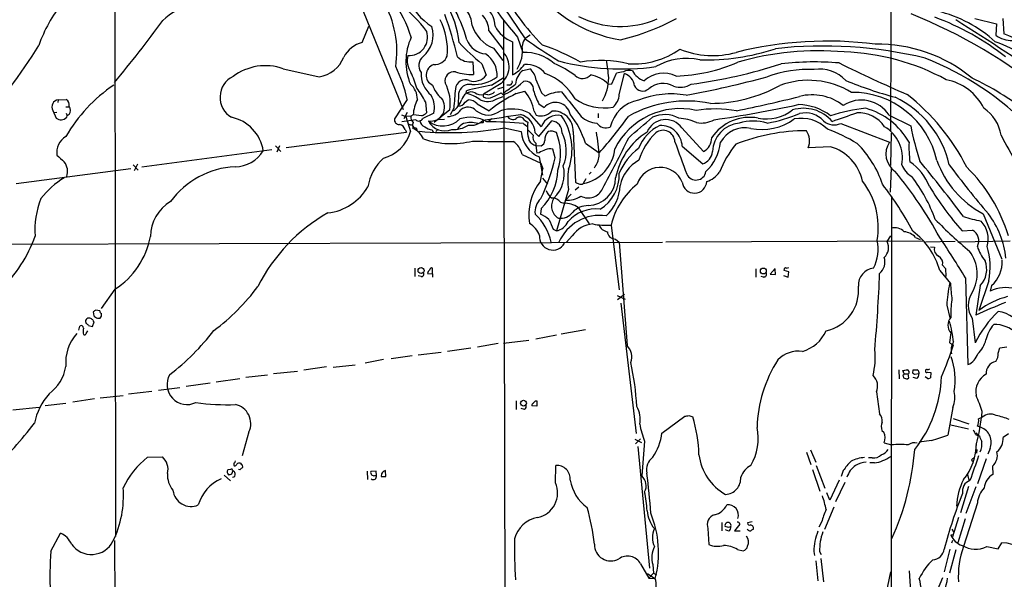
# Model space of a CAD drawing. Extents: x 4 to 1022, y 12 to 822.
# Drawn here: x 247 to 451, y 505 to 621 of the extents above; entities that cross this region are included whole.
import ezdxf

# ---------------------------------------------------------------- set-up
doc = ezdxf.new("R2010")
doc.units = 0
doc.header["$MEASUREMENT"] = 0
doc.layers.add('MAIN', color=5, linetype='CONTINUOUS')

msp = doc.modelspace()

# ---------------------------------------------------------------- linework, layer by layer
at = {"layer": 'MAIN'}
for p, q in [((266.8693, 679.7039), (267.0387, 513.5033)), ((343.154, 629.6659), (351.9593, 616.6273)), ((317.5, 624.5859), (326.644, 601.9799)), ((347.472, 620.6066), (347.726, 491.4899)), ((445.0927, 620.8606), (449.58, 619.7599)), ((450.85, 620.8606), (451.104, 617.6433)), ((318.1773, 615.8653), (319.532, 619.2519)), ((344.424, 618.3206), (347.3873, 614.4259)), ((449.58, 619.7599), (449.4107, 617.3893)), ((349.3347, 616.0346), (349.3347, 609.1766)), ((350.3507, 616.9659), (351.4513, 613.8333)), ((345.3553, 614.6799), (347.3027, 612.1399)), ((341.122, 611.8859), (341.2067, 609.2613)), ((342.9847, 611.4626), (343.8313, 609.0919)), ((351.4513, 610.1079), (352.8907, 610.4466)), ((344.932, 607.0599), (347.3873, 608.5839)), ((350.9433, 607.2293), (351.6207, 607.8219)), ((369.9087, 607.3139), (370.84, 609.5153)), ((371.4327, 605.1126), (372.5333, 609.4306)), ((339.6827, 605.2819), (339.7673, 605.8746)), ((346.964, 607.3986), (343.3233, 605.1973)), ((346.2867, 606.2979), (347.3873, 606.6366)), ((348.742, 607.0599), (348.1493, 607.0599)), ((350.0967, 605.2819), (351.8747, 605.7899)), ((369.1467, 607.2293), (369.9087, 607.3139)), ((255.1853, 604.0119), (255.1007, 603.4193)), ((255.1853, 604.0119), (256.8787, 604.0966)), ((327.4907, 604.0966), (324.866, 600.0326)), ((338.1587, 605.2819), (338.074, 602.8266)), ((339.5133, 603.5039), (340.106, 604.0119)), ((343.2387, 605.1126), (343.2387, 604.6046)), ((344.17, 605.0279), (343.3233, 605.1973)), ((346.0327, 604.1813), (347.3873, 604.6893)), ((346.964, 605.4513), (347.3873, 605.0279)), ((355.346, 605.4513), (356.108, 604.7739)), ((254.0847, 601.8106), (254.762, 600.2019)), ((256.794, 602.5726), (257.4713, 602.5726)), ((331.3007, 603.5886), (331.47, 601.3026)), ((336.296, 601.8953), (333.0787, 599.2706)), ((337.1427, 602.2339), (336.3807, 600.8793)), ((341.9687, 603.1653), (344.5087, 601.7259)), ((354.7533, 603.1653), (355.854, 602.4033)), ((254.9313, 601.3873), (254.4233, 601.3026)), ((256.8787, 601.2179), (257.048, 600.7099)), ((256.9633, 600.3713), (257.048, 600.7099)), ((257.4713, 600.9639), (257.048, 600.7099)), ((326.3053, 600.8793), (327.2367, 600.5406)), ((329.2687, 599.8633), (326.39, 599.4399)), ((327.4907, 601.3873), (326.8133, 600.0326)), ((328.2527, 600.6253), (327.2367, 600.5406)), ((327.2367, 600.5406), (328.168, 597.4079)), ((328.7607, 600.8793), (328.2527, 600.6253)), ((330.5387, 600.7099), (328.7607, 600.8793)), ((332.994, 601.2179), (330.708, 600.1173)), ((335.1953, 599.9479), (334.01, 599.8633)), ((345.0167, 600.0326), (344.3393, 599.5246)), ((351.79, 599.7786), (352.4673, 599.3553)), ((352.7213, 601.3026), (355.2613, 598.4239)), ((353.822, 601.6413), (354.2453, 600.7946)), ((367.03, 601.1333), (367.03, 600.2866)), ((427.3127, 600.7946), (431.8, 598.5933)), ((327.0673, 597.8313), (327.3213, 597.3233)), ((328.5913, 598.8473), (328.676, 598.0853)), ((329.3533, 598.1699), (329.5227, 597.7466)), ((332.6553, 597.7466), (332.9093, 597.3233)), ((333.8407, 597.8313), (333.4173, 597.4079)), ((347.5567, 598.1699), (351.1127, 597.4079)), ((351.6207, 599.1013), (352.298, 598.5086)), ((354.7533, 596.3919), (357.4627, 599.6093)), ((384.3867, 598.1699), (388.874, 593.2593)), ((417.322, 599.1013), (427.3973, 595.2066)), ((302.4293, 594.1059), (327.3213, 597.3233)), ((353.9913, 597.1539), (354.7533, 596.3919)), ((361.8653, 597.4079), (362.3733, 586.9093)), ((427.6513, 590.3806), (427.8207, 597.0693)), ((272.542, 590.1266), (299.466, 593.6826)), ((300.228, 594.4446), (301.3287, 593.2593)), ((301.0747, 594.4446), (300.482, 593.1746)), ((354.1607, 595.0373), (354.1607, 594.5293)), ((354.1607, 594.5293), (354.33, 592.9206)), ((354.1607, 594.5293), (355.2613, 594.4446)), ((358.14, 591.9893), (357.632, 593.7673)), ((364.4053, 595.0373), (367.284, 593.0053)), ((384.4713, 594.3599), (388.7047, 590.7193)), ((415.2053, 594.2753), (410.5487, 594.0213)), ((351.282, 592.6666), (355.1767, 590.8886)), ((354.838, 593.0053), (354.33, 592.9206)), ((354.838, 592.1586), (355.5153, 588.3486)), ((246.4647, 586.6553), (270.256, 589.7879)), ((270.764, 590.5499), (271.78, 589.4493)), ((271.6107, 590.6346), (270.9333, 589.2799)), ((355.092, 587.1633), (355.6, 589.7033)), ((355.1767, 590.8886), (355.6, 589.7033)), ((427.736, 589.8726), (427.5667, 584.8773)), ((355.5153, 587.7559), (356.5313, 586.4859)), ((364.49, 587.5866), (363.982, 586.6553)), ((365.5907, 589.0259), (365.1673, 588.6026)), ((360.934, 585.3853), (358.394, 576.8339)), ((363.0507, 585.8933), (362.2887, 585.3006)), ((361.442, 584.4539), (360.2567, 583.1839)), ((427.8207, 584.0306), (427.736, 489.5426)), ((355.2613, 581.4906), (355.092, 580.3053)), ((359.2407, 582.7606), (359.918, 582.5913)), ((362.8813, 581.6599), (365.1673, 578.2733)), ((446.786, 580.3899), (450.6807, 570.9919)), ((369.7393, 578.0193), (371.4327, 564.6419)), ((357.7167, 577.1726), (358.394, 576.8339)), ((361.696, 575.8179), (360.5107, 574.4633)), ((426.8893, 574.6326), (427.6513, 575.8179)), ((432.816, 575.4793), (433.7473, 575.0559)), ((442.468, 576.8339), (444.5847, 577.0033)), ((157.1413, 573.7859), (380.4073, 574.4633)), ((370.6707, 575.1406), (371.4327, 574.4633)), ((371.4327, 574.4633), (373.0413, 553.0426)), ((434.34, 574.7173), (381.0847, 574.4633)), ((434.848, 574.5479), (441.0287, 574.7173)), ((435.864, 573.5319), (436.7107, 573.4473)), ((441.5367, 574.5479), (452.374, 574.8019)), ((329.0993, 569.1293), (329.0993, 567.3513)), ((332.74, 567.9439), (332.74, 569.1293)), ((406.0613, 569.1293), (406.5693, 569.2139)), ((438.404, 569.7219), (438.9967, 569.0446)), ((330.3693, 567.3513), (329.7767, 567.5206)), ((331.724, 568.0286), (332.74, 567.9439)), ((332.74, 567.9439), (332.74, 567.2666)), ((399.7113, 568.9599), (399.7113, 567.2666)), ((401.32, 567.2666), (400.812, 567.3513)), ((403.6907, 569.0446), (402.6747, 567.8593)), ((402.6747, 567.8593), (403.7753, 567.7746)), ((403.7753, 567.7746), (403.6907, 568.8753)), ((405.4687, 567.6053), (406.4, 567.2666)), ((406.5693, 568.3673), (405.5533, 568.6213)), ((406.4, 567.2666), (406.5693, 568.3673)), ((437.8113, 568.6213), (440.0127, 565.9119)), ((438.9967, 569.0446), (439.0813, 567.3513)), ((443.1453, 567.0973), (443.6533, 549.1479)), ((446.1933, 565.4886), (445.262, 559.3926)), ((447.9713, 566.5046), (445.9393, 560.3239)), ((448.564, 565.4886), (448.2253, 564.3033)), ((266.954, 564.7266), (264.0753, 560.7473)), ((371.0093, 563.4566), (372.618, 562.6946)), ((372.5333, 563.6259), (371.094, 562.5253)), ((371.7713, 561.8479), (374.904, 534.8393)), ((439.2507, 561.4246), (439.928, 558.7999)), ((262.4667, 560.0699), (262.5513, 559.2233)), ((263.8213, 560.2393), (262.9747, 560.4086)), ((259.5033, 556.2599), (259.6727, 557.1066)), ((261.4507, 557.1913), (262.2973, 557.0219)), ((262.2973, 557.0219), (262.636, 557.9533)), ((263.3133, 558.7153), (263.906, 558.7153)), ((444.5, 558.7153), (445.1773, 553.6353)), ((261.0273, 555.5826), (261.366, 556.0906)), ((358.394, 555.2439), (354.1607, 554.3973)), ((364.4053, 556.3446), (359.41, 555.4133)), ((440.0973, 555.6673), (439.8433, 553.7199)), ((346.3713, 553.4659), (342.0533, 552.7039)), ((352.7213, 554.1433), (347.472, 553.4659)), ((440.3513, 553.2119), (440.69, 553.2119)), ((450.2573, 552.6193), (451.6967, 552.7886)), ((328.5067, 550.9259), (324.1887, 550.3333)), ((334.518, 551.6033), (329.7767, 551.0953)), ((340.6987, 552.5346), (335.8727, 551.8573)), ((449.9187, 551.5186), (450.2573, 552.6193)), ((312.166, 548.5553), (316.738, 549.0633)), ((322.58, 550.1639), (318.77, 549.4019)), ((298.5347, 546.9466), (294.0473, 546.4386)), ((304.8, 547.7086), (299.8047, 547.2006)), ((310.8113, 548.6399), (306.07, 547.9626)), ((429.3447, 548.0473), (429.4293, 546.1846)), ((430.4453, 547.2006), (430.1913, 547.8779)), ((430.1913, 546.9466), (430.276, 546.3539)), ((430.4453, 547.2006), (431.292, 547.2006)), ((431.3767, 546.3539), (431.292, 547.2006)), ((432.2233, 547.3699), (432.308, 548.0473)), ((433.4933, 547.2006), (432.562, 547.0313)), ((433.4933, 547.5393), (433.4933, 547.2006)), ((435.2713, 547.5393), (435.9487, 547.4546)), ((435.9487, 547.4546), (435.864, 546.3539)), ((286.6813, 545.2533), (281.686, 544.5759)), ((292.862, 546.1846), (287.9513, 545.5073)), ((431.1227, 546.1846), (431.3767, 546.3539)), ((433.07, 546.2693), (432.308, 546.4386)), ((435.2713, 546.2693), (434.7633, 546.6079)), ((263.906, 542.2053), (268.6473, 542.7133)), ((274.574, 543.5599), (269.748, 542.9673)), ((280.416, 544.3219), (276.0133, 543.7293)), ((424.688, 543.4753), (425.3653, 538.9033)), ((256.794, 541.0199), (252.476, 540.5966)), ((262.7207, 542.0359), (258.2333, 541.3586)), ((350.0967, 541.6126), (350.0967, 539.8346)), ((354.33, 540.5119), (353.314, 540.5966)), ((353.9913, 541.6126), (354.33, 541.6126)), ((354.33, 541.6126), (354.33, 540.5119)), ((251.2907, 540.2579), (245.7873, 539.6653)), ((351.79, 539.8346), (351.1127, 540.0039)), ((385.826, 538.5646), (386.6727, 538.3106)), ((440.5207, 540.2579), (439.5047, 534.5006)), ((380.238, 534.9239), (384.9793, 538.3953)), ((440.0973, 536.6173), (443.738, 535.7706)), ((440.6053, 537.9719), (443.8227, 536.8713)), ((445.8547, 537.8873), (446.6167, 538.2259)), ((294.7247, 535.1779), (293.2853, 530.1826)), ((425.7887, 535.4319), (426.212, 535.0933)), ((445.262, 535.0086), (445.6853, 534.5006)), ((445.262, 534.5853), (446.024, 534.3313)), ((446.3627, 536.1093), (445.6007, 536.3633)), ((452.0353, 534.7546), (450.9347, 533.9926)), ((374.65, 533.6539), (376.0047, 532.9766)), ((375.8353, 533.7386), (374.8193, 532.7226)), ((376.682, 533.2306), (376.0893, 526.0339)), ((426.2967, 532.8919), (427.8207, 532.4686)), ((436.118, 533.3999), (433.578, 533.0613)), ((375.2427, 532.1299), (377.698, 506.8993)), ((410.21, 530.9446), (411.1413, 528.4046)), ((411.0567, 531.4526), (412.1573, 528.9126)), ((445.516, 531.5373), (445.4313, 530.7753)), ((448.2253, 531.7066), (447.802, 530.5213)), ((273.7273, 529.9286), (276.7753, 530.0133)), ((293.2853, 528.3199), (293.37, 527.8119)), ((423.8413, 529.7593), (423.0793, 529.7593)), ((424.2647, 528.7433), (423.3333, 528.7433)), ((444.4153, 529.3359), (444.6693, 529.0819)), ((447.4633, 529.5899), (445.6007, 524.4253)), ((290.9147, 527.3886), (290.322, 527.3039)), ((291.1687, 526.4573), (291.4227, 527.1346)), ((292.862, 527.3039), (292.5233, 527.3886)), ((319.1933, 527.0499), (319.278, 525.2719)), ((321.056, 527.0499), (319.9553, 526.9653)), ((321.1407, 526.1186), (321.056, 527.0499)), ((322.1567, 526.4573), (322.072, 525.9493)), ((323.088, 525.9493), (323.0033, 527.1346)), ((358.2247, 524.5946), (358.3093, 528.2353)), ((411.48, 527.3886), (413.004, 522.9013)), ((412.242, 528.2353), (414.02, 523.4939)), ((417.83, 527.1346), (417.4067, 525.9493)), ((443.5687, 526.3726), (443.8227, 525.1873)), ((448.7333, 528.0659), (448.818, 526.3726)), ((289.56, 526.2033), (290.9147, 525.0179)), ((320.802, 526.1186), (321.1407, 526.1186)), ((322.072, 525.9493), (323.088, 525.9493)), ((416.9833, 525.1873), (415.036, 521.0386)), ((418.1687, 524.6793), (416.2213, 520.6999)), ((415.036, 521.0386), (414.4433, 522.5626)), ((443.738, 523.8326), (442.1293, 518.4139)), ((445.262, 523.7479), (443.23, 518.2446)), ((445.6007, 520.4459), (442.722, 511.3866)), ((415.8827, 519.5993), (413.9353, 514.9426)), ((392.684, 516.3819), (392.684, 514.6886)), ((396.4093, 516.0433), (395.3087, 514.6886)), ((398.9493, 516.5513), (398.018, 516.2973)), ((413.3427, 516.4666), (412.75, 515.4506)), ((441.706, 517.3979), (440.436, 513.4186)), ((443.0607, 517.1439), (441.5367, 512.1486)), ((253.6613, 510.4553), (255.6933, 514.1806)), ((389.8053, 515.1119), (389.9747, 511.8099)), ((394.0387, 515.3659), (393.3613, 515.5353)), ((394.1233, 514.6039), (393.446, 514.8579)), ((395.3087, 514.6886), (396.494, 514.6886)), ((398.1027, 514.7733), (397.9333, 514.9426)), ((440.3513, 515.0273), (440.69, 514.4346)), ((266.8693, 512.6566), (267.208, 457.7079)), ((440.0973, 513.8419), (440.5207, 513.9266)), ((440.3513, 512.1486), (440.5207, 512.7413)), ((449.9187, 510.9633), (450.6807, 512.1486)), ((395.9013, 510.7939), (397.0867, 510.5399)), ((411.734, 510.3706), (411.9033, 509.5239)), ((412.9193, 510.3706), (413.258, 509.7779)), ((439.928, 510.8786), (438.7427, 506.1373)), ((441.1133, 510.7093), (439.8433, 505.8833)), ((447.548, 511.3866), (449.9187, 510.9633)), ((412.1573, 508.4233), (412.5807, 504.2746)), ((413.1733, 508.9313), (413.766, 504.1053)), ((375.8353, 507.8306), (377.5287, 504.8673)), ((378.5447, 505.8833), (377.5287, 504.8673)), ((378.3753, 507.6613), (378.5447, 505.8833)), ((378.5447, 505.8833), (379.1373, 505.5446)), ((426.466, 500.2106), (427.6513, 506.1373)), ((431.4613, 506.3913), (431.9693, 499.2793)), ((377.2747, 505.7986), (378.7987, 504.7826)), ((377.5287, 504.8673), (378.7987, 504.7826)), ((438.404, 504.9519), (436.372, 500.1259))]:
    msp.add_line(p, q, dxfattribs=at)
for centre, radius in [((330.3604, 568.6176), 0.6182), ((401.2666, 568.5187), 0.6076), ((351.5913, 541.1204), 0.6026)]:
    msp.add_circle(centre, radius, dxfattribs=at)
for centre, radius, start, end in [((-4731.5081, 633.349), 5159.284, 359.6017981, 0.3982008), ((423.7089, 679.1185), 96.1476, 207.484253, 220.272877), ((342.1171, 632.8203), 16.6595, 180.656907, 235.038127), ((318.7288, 613.9124), 19.6119, 5.714808, 56.012886), ((309.9049, 608.1324), 31.0828, 15.536297, 43.634531), ((375.9162, 643.6549), 27.5239, 211.575959, 261.16054), ((390.2177, 650.0228), 49.0505, 207.715116, 224.969522), ((304.8563, 614.0172), 20.5066, 351.171523, 30.198214), ((306.5674, 610.4885), 22.7131, 16.569808, 38.093597), ((277.5299, 606.3638), 27.7905, 140.400698, 161.302634), ((284.8996, 612.3437), 11.408, 100.241461, 134.808224), ((308.0302, 600.6458), 29.3231, 36.654377, 52.49748), ((335.1321, 619.0778), 5.8307, 3.377367, 38.698328), ((340.7296, 619.2377), 4.9644, 0.163886, 60.767608), ((430.5564, 595.1444), 28.0838, 48.060677, 75.921104), ((51.2532, 785.2664), 279.4048, 320.506598, 323.848008), ((321.8102, 614.3065), 14.0323, 354.949965, 26.677718), ((261.8427, 595.0233), 78.135, 13.227428, 19.968998), ((339.706, 618.2278), 4.719, 1.126826, 44.543251), ((371.6804, 638.5302), 19.3229, 243.192941, 293.245779), ((361.223, 661.5065), 46.2479, 283.076546, 298.493551), ((391.5677, 521.0817), 108.4804, 50.488395, 68.182447), ((418.5149, 571.3431), 53.0224, 51.609569, 69.832398), ((-173.1276, -342.6056), 1142.3964, 56.2317306, 57.474322), ((327.8686, 617.0093), 3.859, 266.901374, 17.213637), ((327.1666, 617.3758), 5.6933, 309.561523, 18.340749), ((348.2324, 621.7661), 7.648, 197.853811, 247.902134), ((351.7088, 622.3897), 6.7841, 207.550142, 249.51562), ((339.2748, 611.9059), 12.0512, 155.17339, 202.833885), ((344.0836, 617.9785), 4.4965, 199.765595, 265.703128), ((354.1048, 614.7825), 2.841, 113.426596, 173.51638), ((451.5459, 758.5777), 173.3996, 234.948069, 237.671796), ((414.5034, 538.8116), 77.3551, 82.624194, 104.108586), ((437.4736, 583.3861), 34.7333, 58.722248, 70.047561), ((452.9808, 622.6244), 6.3366, 235.707792, 269.106606), ((410.3124, 513.2635), 112.0674, 64.214143, 68.654454), ((152.7614, 676.3057), 115.8291, 317.691992, 328.20216), ((319.5372, 610.2602), 5.7677, 103.637498, 153.6824), ((370.3417, 645.6786), 43.808, 222.886229, 231.356328), ((344.5514, 614.066), 6.8101, 327.049425, 8.761322), ((341.0776, 572.8925), 44.8521, 60.168496, 71.222368), ((374.4316, 627.6786), 16.2558, 265.991678, 305.899023), ((390.7978, 631.2932), 18.1209, 247.842016, 285.522672), ((389.5907, 656.9819), 44.6971, 268.104155, 288.502726), ((412.6305, 554.2238), 59.935, 84.860729, 106.123521), ((413.7379, 525.6027), 89.5485, 76.420554, 96.387589), ((424.9636, 584.8765), 30.6547, 50.408756, 90.98991), ((308.1236, 615.4149), 6.7625, 279.908886, 337.410962), ((331.6054, 612.0433), 4.0993, 164.251586, 215.12725), ((332.335, 611.1107), 2.4285, 129.425858, 215.960592), ((333.1399, 614.1483), 2.8587, 267.07454, 337.868095), ((340.6015, 615.8397), 3.9879, 227.449131, 277.499606), ((340.8745, 609.0952), 5.254, 356.26884, 56.861017), ((344.1206, 610.8605), 4.4799, 309.397661, 41.574061), ((351.7671, 604.2946), 9.5439, 49.457961, 91.896212), ((371.8804, 662.2522), 51.8688, 255.413055, 277.853736), ((367.5006, 587.0158), 25.1242, 76.665109, 99.418195), ((324.2056, 605.1938), 45.1531, 4.305821, 8.957982), ((385.4044, 599.7455), 12.8522, 77.8383, 120.052988), ((416.4882, 566.5742), 47.3678, 61.395583, 88.171874), ((412.1999, 555.1293), 61.7859, 43.937148, 68.580913), ((298.1392, 599.8707), 11.2037, 70.729575, 126.833486), ((728.8903, 2472.2645), 1910.1677, 257.0812766, 257.3104576), ((298.2754, 597.6726), 29.9132, 12.401122, 26.179582), ((333.6852, 609.1275), 2.2734, 107.700121, 245.432567), ((345.8318, 615.7222), 7.424, 298.153613, 323.375525), ((353.9373, 606.949), 4.0198, 128.202137, 176.001515), ((352.2822, 606.498), 4.8205, 37.471337, 95.86044), ((350.1733, 607.3216), 4.1412, 10.494551, 48.990822), ((347.8461, 589.3952), 24.3562, 53.631596, 65.437267), ((373.5071, 607.7223), 2.387, 74.574567, 120.955523), ((378.1449, 612.1841), 4.5489, 208.360557, 250.10987), ((382.2393, 643.0238), 34.1148, 271.615894, 293.763023), ((372.5935, 710.784), 104.4623, 277.55833, 288.049932), ((410.7827, 585.0308), 25.2677, 87.650164, 110.141519), ((411.8447, 549.5718), 62.2725, 85.266685, 96.346816), ((412.9438, 603.0469), 7.3174, 42.508812, 98.844686), ((566.5492, 915.6653), 338.8307, 243.805626, 246.425713), ((293.5311, 604.5135), 4.811, 115.991963, 239.426552), ((302.187, 597.7641), 28.6622, 17.499212, 24.57581), ((336.0042, 609.3571), 5.6444, 176.673715, 231.441968), ((337.1746, 607.9304), 1.8643, 80.53111, 193.875985), ((340.7551, 619.8639), 10.6122, 252.031499, 272.438944), ((339.5725, 606.0365), 2.1075, 68.057737, 172.874984), ((341.3508, 610.8909), 3.0642, 251.134584, 324.048237), ((341.1775, 615.5035), 8.3646, 267.879512, 306.196686), ((348.652, 607.6897), 0.6361, 278.13265, 19.936165), ((351.9855, 606.1802), 1.6817, 352.452409, 102.528069), ((371.6383, 613.827), 18.3192, 198.296779, 207.207219), ((352.0016, 598.3322), 11.8337, 29.62195, 69.695563), ((363.8152, 610.6532), 2.2448, 227.155431, 318.868819), ((364.2114, 602.3791), 6.9197, 44.501737, 79.217019), ((359.2098, 608.641), 10.0217, 330.839666, 359.673547), ((372.4995, 604.3165), 5.4572, 92.312515, 107.703514), ((371.5681, 606.5757), 3.0136, 5.997761, 71.320356), ((380.633, 603.6452), 5.8691, 64.049662, 133.441809), ((338.1154, 851.4205), 250.9564, 280.84139, 284.767146), ((410.6325, 590.9955), 17.0432, 58.556092, 110.346325), ((452.5633, 692.1435), 90.8458, 247.868074, 254.694224), ((437.0395, 597.2839), 11.0826, 26.528521, 78.937662), ((417.2195, 551.178), 63.4819, 52.52224, 64.549169), ((285.3183, 579.8382), 32.9797, 124.370202, 149.871831), ((325.6554, 604.1779), 3.9527, 358.821456, 50.531094), ((310.6481, 592.4088), 23.4844, 28.427858, 36.514377), ((338.3006, 608.8879), 5.8534, 198.19784, 230.819962), ((327.7978, 603.3506), 8.6219, 350.282471, 28.64138), ((632.1803, 579.6984), 295.897, 174.842465, 175.632127), ((340.3901, 604.9381), 2.2577, 77.779218, 171.241104), ((362.8357, 517.2037), 91.6225, 101.268517, 104.582669), ((342.5628, 616.7939), 12.7167, 292.295463, 311.224834), ((-117.0089, 1241.2859), 787.4371, 306.1397353, 306.3689225), ((344.5514, 599.8211), 9.4476, 11.108216, 39.181494), ((373.2644, 612.0709), 20.5419, 197.308617, 205.691981), ((376.2728, 607.7231), 1.8996, 205.991775, 311.386814), ((380.465, 602.9531), 4.4508, 59.956689, 131.27893), ((384.0439, 611.0572), 4.4607, 252.375413, 300.890622), ((390.0238, 634.0363), 30.7878, 270.538765, 298.483606), ((255.397, 602.5303), 1.4966, 98.131727, 208.741528), ((256.1434, 602.9522), 1.3603, 347.478959, 57.27844), ((336.3109, 600.6126), 7.5549, 152.538164, 177.97695), ((332.3255, 602.5071), 2.9299, 261.517003, 38.99179), ((328.0533, 602.4415), 5.09, 346.090162, 29.440227), ((334.4322, 605.8753), 4.7495, 320.065919, 338.00616), ((341.0371, 603.4193), 2.3029, 126.022983, 162.896356), ((340.7394, 603.6643), 1.9603, 65.725611, 119.728568), ((336.4543, 594.5907), 11.2737, 56.686712, 72.910199), ((340.1247, 601.5807), 2.4313, 40.673376, 90.440692), ((342.7731, 607.1875), 2.1265, 234.732944, 282.64746), ((344.1821, 607.2399), 3.5749, 244.551746, 301.175954), ((344.2547, 606.5096), 2.159, 241.927513, 298.072487), ((343.7992, 607.9722), 2.9676, 277.177941, 307.586603), ((361.8689, 580.6141), 27.3328, 115.51185, 129.430407), ((134.4374, 1028.3628), 473.3093, 296.451819, 296.680996), ((359.5663, 598.1376), 7.4833, 90.54821, 117.524862), ((1631.5317, 1619.0845), 1626.4031, 218.5452146, 218.7743965), ((368.2829, 612.9002), 10.5806, 235.491672, 280.233744), ((376.6633, 596.7713), 7.2645, 99.918477, 167.53501), ((367.5563, 605.3686), 3.8848, 312.138168, 356.221636), ((385.3949, 579.0449), 24.6996, 78.514009, 119.106898), ((382.143, 587.0999), 18.1237, 79.910562, 111.801527), ((331.6481, 913.8557), 318.6405, 281.602264, 284.006762), ((411.4129, 594.5783), 10.4505, 52.117419, 104.645), ((421.5636, 597.1075), 6.8299, 32.67348, 123.137707), ((419.6787, 587.5878), 17.9488, 12.251537, 90.496072), ((419.8218, 586.0558), 20.4371, 12.703078, 64.61646), ((404.2168, 570.5084), 43.7816, 26.497454, 52.221269), ((256.1871, 601.8106), 1.5382, 326.602298, 33.397702), ((335.8022, 604.0682), 3.5283, 271.144919, 321.986151), ((336.412, 603.4814), 1.8191, 285.192134, 336.013526), ((338.2222, 604.2024), 1.468, 264.205909, 331.5861), ((340.1084, 600.2492), 2.2449, 41.131424, 132.839227), ((344.297, 604.8165), 3.9737, 231.056235, 308.943765), ((349.2093, 593.8326), 8.2544, 64.819565, 107.009134), ((358.2124, 600.322), 3.1455, 13.356297, 138.571433), ((384.0297, 587.026), 15.1529, 77.342617, 153.22628), ((391.276, 575.5417), 26.5607, 80.341989, 98.500185), ((351.4426, 870.6468), 273.6685, 278.326861, 282.037506), ((401.8896, 608.9683), 8.9241, 259.212489, 307.573329), ((409.6092, 594.3756), 7.8571, 40.944729, 106.852837), ((408.3827, 591.6758), 11.3209, 52.939705, 89.321801), ((425.8847, 567.8422), 34.5592, 95.642676, 108.000058), ((418.5256, 587.9308), 14.8415, 29.355966, 74.520463), ((442.4478, 595.4401), 8.1531, 8.504878, 56.436817), ((255.7702, 601.4874), 1.6337, 231.893397, 316.909813), ((289.3765, 592.1348), 8.4116, 8.847872, 78.287975), ((325.883, 599.8763), 1.0289, 171.262728, 269.944319), ((329.719, 600.4025), 1.4831, 171.360161, 229.747762), ((329.9004, 600.4884), 0.8888, 224.699118, 335.320762), ((329.6212, 603.1796), 2.6346, 290.380163, 314.566345), ((334.9167, 603.4601), 4.8959, 231.863281, 315.566857), ((340.5477, 593.5234), 6.8504, 59.731221, 108.159351), ((340.77, 602.0995), 3.3868, 260.151368, 314.741611), ((255.1347, 1204.3915), 610.9862, 278.282909, 279.0217714), ((342.9988, 599.4917), 0.3262, 317.33528, 61.588605), ((349.4169, 601.2937), 1.3587, 209.468706, 300.0221), ((350.8258, 599.36), 1.0512, 23.467704, 133.913114), ((349.9273, 597.0269), 4.066, 1.789911, 75.529706), ((355.1343, 603.9528), 3.2809, 254.278649, 315.208689), ((358.7527, 597.021), 3.7627, 78.627058, 158.108955), ((357.8065, 597.5928), 4.0631, 357.391675, 94.853931), ((349.2822, 593.7456), 12.3611, 340.49615, 34.291594), ((345.1402, 588.8198), 20.2435, 17.886647, 37.162951), ((366.8693, 603.9051), 4.7202, 225.462641, 268.867393), ((292.2837, 659.2539), 100.0696, 318.545481, 324.134938), ((-682.5303, 1825.9478), 1620.9192, 310.6492684, 310.8784478), ((381.0198, 595.7795), 4.1292, 35.373632, 158.045538), ((380.8706, 594.7069), 6.2243, 61.986535, 114.487303), ((382.8088, 588.7688), 11.4755, 66.227162, 85.07494), ((388.4083, 604.7677), 5.5827, 259.956408, 298.537233), ((398.4691, 590.865), 9.4996, 79.383124, 146.284673), ((400.9962, 609.136), 11.2877, 258.238316, 306.245542), ((396.5995, 630.477), 31.7678, 279.937896, 292.52773), ((409.0838, 592.445), 7.7182, 45.140154, 100.5549), ((409.9942, 596.1951), 5.0875, 42.151116, 103.915513), ((-26.4104, 1870.3979), 1345.5269, 289.1754492, 289.4046349), ((420.9095, 594.6769), 6.6318, 34.402711, 92.467337), ((325.7222, 597.4614), 1.3951, 15.376152, 83.422606), ((328.3795, 600.4137), 1.5806, 249.629778, 277.700518), ((329.2598, 598.8294), 0.6662, 138.523601, 278.069279), ((327.025, 594.233), 4.1912, 23.197513, 66.80123), ((336.3066, 662.1891), 65.0002, 264.459345, 279.966829), ((331.5012, 599.769), 1.3951, 186.573314, 254.623848), ((333.1311, 600.8705), 3.1599, 230.73815, 261.339859), ((335.2866, 601.3812), 3.8281, 207.572485, 291.978453), ((337.0287, 603.6135), 5.7905, 266.937079, 303.097829), ((342.3916, 594.1066), 5.941, 122.784075, 139.046602), ((340.6563, 593.6623), 5.6372, 74.761194, 105.237825), ((342.9, 768.6205), 169.3502, 269.885409, 270.114592), ((343.6293, 505.1696), 94.271, 85.137173, 89.774271), ((361.6057, 598.107), 9.2233, 172.221572, 195.579244), ((349.4628, 593.6414), 5.0872, 36.199526, 53.800474), ((357.2561, 597.2913), 2.3272, 356.615324, 84.906768), ((368.7173, 600.5589), 2.3778, 215.270166, 291.015194), ((383.803, 590.5597), 9.045, 116.163911, 158.078021), ((380.4845, 595.2118), 2.464, 1.848885, 127.984703), ((379.9915, 594.1987), 4.4827, 2.060828, 92.260367), ((396.928, 593.0286), 6.1956, 96.375629, 177.866034), ((397.5058, 592.4168), 5.792, 78.148789, 151.205588), ((399.161, 588.1583), 11.4079, 75.164152, 104.835848), ((415.9249, 602.0219), 3.2375, 228.176429, 295.564616), ((402.6756, 565.2674), 34.7333, 58.722248, 70.047561), ((422.6029, 591.9776), 7.472, 348.984667, 59.623953), ((499.0614, 611.9209), 68.5691, 191.207774, 197.49113), ((258.8055, 593.0371), 3.9116, 120.946423, 187.932069), ((320.5299, 599.5749), 7.9396, 284.964097, 344.160868), ((336.6687, 612.7474), 17.8303, 251.046088, 284.182452), ((357.3882, 597.915), 6.296, 184.619823, 246.105702), ((354.6541, 596.6661), 2.193, 208.196356, 256.997942), ((354.9777, 596.2518), 1.4638, 164.380973, 236.071088), ((358.465, 595.7118), 2.4474, 136.129079, 183.900972), ((357.3115, 594.9646), 2.5185, 64.543991, 104.035692), ((347.8216, 592.8769), 11.4368, 342.560472, 22.418857), ((352.2052, 593.4471), 8.2533, 337.554276, 26.687684), ((323.1797, 589.6278), 44.1869, 3.50332, 10.029665), ((134.4224, 711.8065), 265.4806, 331.604198, 334.170469), ((384.8914, 585.0463), 14.4926, 122.100176, 168.883281), ((388.6212, 587.3483), 13.7599, 134.551273, 162.520408), ((387.3419, 596.0979), 3.2257, 298.357418, 0.710521), ((410.1065, 558.3296), 39.2478, 89.848906, 111.750337), ((407.0872, 595.4857), 3.7585, 337.069034, 33.813524), ((1933.7864, 1398.0414), 1685.924, 208.3818135, 208.6109938), ((347.472, 817.4526), 222.0852, 268.339679, 270.50239), ((347.3493, 591.9578), 3.996, 10.216871, 58.800919), ((357.3057, 589.374), 4.3904, 105.83085, 124.198608), ((354.6752, 595.6645), 1.3534, 295.661921, 354.947006), ((357.0416, 592.1387), 1.7323, 70.073409, 122.61122), ((362.431, 594.6115), 8.106, 281.031025, 354.622997), ((383.3816, 583.6809), 12.9882, 127.850415, 156.922876), ((2056.3662, 1205.8028), 1781.3071, 200.0434286, 200.2726092), ((382.5223, 596.3504), 9.9735, 313.455771, 353.414609), ((414.5004, 579.7687), 24.1676, 141.591149, 157.477811), ((412.435, 585.0807), 9.6028, 12.525442, 73.232634), ((405.5061, 579.6665), 21.5588, 18.440243, 45.156917), ((431.1024, 592.7638), 4.4379, 146.602838, 235.405036), ((454.9088, 594.1484), 23.4714, 177.41596, 187.357643), ((594.3542, 972.804), 509.7461, 228.251158, 228.48035), ((291.7951, 597.0355), 6.9091, 270.422108, 328.530219), ((329.4, 584.3657), 10.166, 132.133794, 170.87504), ((321.5863, 600.031), 37.4278, 333.827644, 347.592752), ((361.803, 593.1581), 5.5435, 323.653092, 351.386953), ((387.7391, 593.5746), 3.0142, 288.684412, 353.995471), ((253.9153, 589.1529), 3.2265, 340.852422, 38.073248), ((292.7055, 572.4977), 17.6498, 92.791255, 143.767419), ((347.0662, 589.8015), 11.6718, 314.598041, 358.270823), ((353.063, 588.6392), 6.9701, 313.78565, 13.750145), ((374.0809, 587.5019), 13.3162, 170.853658, 189.145918), ((379.2924, 584.5956), 7.8626, 118.865482, 167.988203), ((379.8897, 585.0466), 4.9458, 22.124743, 163.081161), ((434.2148, 592.0975), 4.5489, 199.89013, 241.639443), ((425.172, 581.81), 11.3495, 22.005398, 55.314521), ((192.7968, 392.4857), 312.3271, 36.850482, 39.538456), ((456.3204, 598.3389), 20.3241, 199.973111, 242.023031), ((582.5931, 696.4862), 177.8318, 216.563299, 220.756307), ((419.9297, 566.0589), 33.556, 16.907471, 45.619871), ((265.6382, 572.7215), 17.6893, 121.273274, 142.367166), ((364.9084, 587.8449), 5.7623, 270.890948, 359.957244), ((363.0123, 588.4813), 8.4254, 301.809316, 1.976575), ((387.3138, 589.4721), 2.0996, 204.464281, 350.085448), ((388.267, 591.5521), 4.6542, 286.018277, 327.127344), ((363.4889, 535.1015), 84.5824, 28.514305, 39.682898), ((404.694, 567.4871), 34.2526, 20.004329, 36.98699), ((309.8202, 591.5281), 11.0392, 276.476088, 329.816452), ((364.4179, 580.0427), 11.7335, 142.637197, 188.25558), ((447.3919, 756.0998), 189.3504, 243.320371, 243.54954), ((363.4422, 587.4279), 0.9425, 245.455419, 304.941222), ((364.9848, 586.9503), 3.2874, 242.640676, 334.877817), ((362.4949, 586.6223), 9.1154, 313.100487, 357.545367), ((384.3471, 574.6375), 14.9941, 127.795588, 166.965286), ((387.0041, 587.2101), 2.5506, 186.772829, 357.044711), ((409.2989, 577.5406), 15.7831, 350.319487, 37.566622), ((377.759, 548.5868), 61.3146, 27.342663, 38.178136), ((486.8928, 616.5389), 59.5823, 210.763745, 221.788992), ((267.0698, 577.1882), 16.6893, 157.694316, 185.001132), ((357.7765, 580.7377), 3.8098, 133.031223, 186.516899), ((359.1521, 586.1799), 3.0321, 198.537728, 238.043891), ((360.2719, 581.964), 2.8971, 145.442687, 239.861152), ((357.6985, 581.793), 1.8206, 32.104792, 94.763903), ((360.465, 588.9285), 5.7484, 267.923357, 301.564275), ((282.9043, 575.5801), 8.5845, 121.110957, 179.542807), ((359.9311, 577.4532), 5.1381, 54.957644, 90.14608), ((366.5297, 573.8676), 7.5108, 82.936392, 139.139306), ((365.0913, 577.3641), 4.7202, 91.132607, 134.537359), ((329.0744, 548.9536), 36.3765, 119.674726, 153.262865), ((346.4468, 572.1868), 11.0828, 11.853379, 47.098772), ((351.0604, 571.8066), 9.4065, 51.857689, 64.621346), ((359.2048, 582.6468), 3.2117, 263.07015, 323.325985), ((367.4455, 570.7317), 9.3229, 82.122208, 156.405425), ((453.031, 612.5123), 34.3008, 252.509558, 258.78995), ((432.8969, 569.1442), 18.7393, 6.179303, 36.878092), ((350.6452, 574.355), 4.5489, 19.89013, 61.639443), ((865.2841, 789.8597), 550.3276, 202.506068, 202.735255), ((357.6376, 580.3092), 3.5567, 282.278941, 334.558195), ((366.4911, 572.4278), 5.8724, 95.489728, 144.739974), ((368.7656, 592.1151), 14.1294, 258.419915, 273.951561), ((369.3762, 578.9752), 2.3448, 201.813661, 260.205055), ((428.5404, 574.8021), 2.6641, 44.355195, 107.573924), ((514.6951, 655.874), 109.24, 224.575086, 229.66715), ((442.3656, 575.1206), 5.4776, 344.063512, 43.137271), ((223.0987, 585.5959), 29.0695, 313.87744, 340.167202), ((257.9118, 578.7697), 16.7024, 302.777047, 349.230096), ((357.6669, 575.618), 2.7589, 174.079043, 331.318768), ((370.5709, 576.7325), 1.595, 182.439779, 273.587314), ((429.9586, 572.7278), 3.9668, 43.918344, 82.952379), ((423.5562, 564.8058), 14.7569, 14.984464, 54.032544), ((262.2451, 457.8671), 211.3199, 31.124197, 33.818221), ((443.4041, 574.8034), 2.4967, 331.618111, 61.77929), ((416.5174, 573.0613), 8.5373, 332.576228, 12.345295), ((424.4972, 573.3577), 2.7106, 311.59615, 28.05595), ((438.3759, 573.0804), 1.7051, 167.574335, 241.309626), ((453.5742, 576.0267), 8.3298, 196.818164, 220.171853), ((433.6922, 569.3888), 14.5675, 348.580613, 16.87122), ((423.4296, 570.357), 3.0279, 309.738218, 18.756284), ((436.7389, 570.0888), 1.7051, 347.573612, 61.315521), ((438.0082, 567.9544), 7.5758, 328.971262, 37.828021), ((332.6083, 568.6871), 0.4614, 73.41494, 177.66472), ((405.8921, 568.7905), 0.3787, 63.462013, 206.537987), ((424.5483, 565.5686), 3.5894, 97.250344, 182.629961), ((442.679, 568.8622), 4.8715, 316.170225, 21.571867), ((444.0484, 570.4684), 6.7223, 312.201219, 2.297628), ((330.4118, 567.9015), 0.5519, 265.582979, 32.486322), ((332.7263, 567.8731), 1.0143, 124.808763, 171.181257), ((401.3622, 567.817), 0.5521, 265.615624, 32.460844), ((112.1938, 580.1762), 313.407, 354.877937, 357.778669), ((261.3267, 591.4359), 43.8792, 306.526376, 323.473624), ((412.3783, 564.5106), 8.6308, 282.688156, 5.940865), ((474.5623, 559.0441), 35.3917, 168.810715, 176.143292), ((495.946, 569.794), 56.0679, 183.970297, 187.448855), ((451.5362, 557.6928), 7.3933, 33.406132, 116.604214), ((448.5852, 561.3823), 4.8787, 146.861713, 213.138287), ((455.8041, 547.5545), 16.136, 104.126066, 127.687318), ((454.7916, 559.6886), 14.7163, 168.886148, 183.131821), ((654.4671, 75.3415), 527.3256, 112.644218, 113.373823), ((347.4033, 433.2278), 152.6537, 123.578078, 123.807241), ((389.9091, 749.4345), 228.9111, 236.19532, 236.424545), ((264.2701, 560.1716), 0.4539, 171.421795, 255.960695), ((263.1401, 559.4465), 1.0589, 316.327772, 15.602022), ((441.9781, 557.2759), 2.4749, 139.458719, 220.539522), ((465.7947, 543.6243), 22.9194, 133.843326, 154.100611), ((448.7483, 552.8773), 7.3708, 28.060736, 80.863423), ((259.969, 556.7426), 0.4694, 352.743283, 129.145968), ((261.5593, 558.0604), 0.6941, 70.648794, 219.961995), ((260.7309, 556.8947), 0.7785, 22.394546, 67.621866), ((261.464, 557.4582), 1.2985, 45.01248, 75.491805), ((262.9322, 558.4189), 0.5518, 184.396316, 237.536771), ((409.6964, 549.9692), 31.23, 7.054382, 15.133906), ((454.4492, 552.7037), 7.2329, 139.038006, 167.834812), ((449.0145, 550.307), 7.1384, 7.023868, 90.218321), ((265.754, 549.5479), 8.9978, 137.879786, 185.249947), ((264.9885, 556.0059), 4.6039, 171.539017, 188.459752), ((260.6464, 555.6531), 0.3874, 236.880041, 349.51391), ((248.9582, 585.5164), 48.3942, 307.321954, 322.678047), ((407.2657, 559.2555), 7.6898, 285.829541, 335.696393), ((370.7346, 550.717), 3.2756, 339.526868, 45.233768), ((386.0817, 570.4246), 57.2568, 335.420043, 342.504992), ((567.0972, 680.4658), 179.6053, 224.885409, 225.114592), ((443.008, 552.1408), 2.8533, 144.3302, 196.105101), ((441.4555, 555.7749), 6.1219, 313.704092, 345.362668), ((408.5421, 546.0576), 5.8576, 81.940862, 136.640133), ((408.2343, 550.5411), 16.1997, 346.872729, 5.862978), ((427.032, 546.0508), 13.9666, 349.726526, 19.690029), ((442.49, 552.2602), 3.3226, 290.494487, 344.088476), ((447.401, 551.2764), 2.5293, 322.613167, 5.494883), ((247.9815, 550.2188), 8.9383, 306.695669, 350.376759), ((317.0375, 537.027), 58.1353, 3.353109, 12.461151), ((427.2433, 535.3303), 27.2891, 147.284201, 178.364202), ((449.8155, 547.4055), 2.37, 99.834739, 187.018864), ((281.8777, 544.9705), 4.1294, 150.062367, 296.465768), ((421.9696, 544.6927), 2.9785, 335.875401, 46.742709), ((388.2695, 759.6136), 215.8459, 281.19922, 281.428428), ((430.149, 547.2429), 0.2993, 278.124688, 351.875312), ((431.0155, 547.5791), 0.4687, 306.148696, 87.248689), ((347.7302, 462.5131), 119.7487, 44.893901, 45.12305), ((432.7314, 759.7471), 211.7002, 269.885409, 270.114564), ((432.4489, 547.1135), 1.048, 306.342889, 4.767274), ((433.0445, 547.607), 0.4539, 351.421795, 75.948448), ((435.1019, 547.7368), 0.2601, 167.454468, 310.620402), ((435.1443, 547.8356), 0.2993, 81.856362, 188.124688), ((435.3559, 549.0637), 0.947, 259.708141, 296.556934), ((449.4282, 543.4612), 4.1495, 118.264096, 190.383765), ((431.1652, 548.5989), 2.4147, 248.392463, 268.991501), ((412.6203, 547.3904), 25.5417, 321.634508, 358.244401), ((435.4408, 547.2005), 0.9465, 259.683783, 296.559637), ((263.0026, 534.4019), 12.9816, 138.21589, 168.653627), ((436.3377, 542.2404), 4.629, 334.641755, 16.561721), ((419.281, 530.7928), 28.6622, 17.499212, 24.57581), ((289.8987, 581.3076), 40.508, 261.223545, 272.875331), ((291.0164, 536.8759), 4.0785, 335.397347, 77.045606), ((351.43, 540.4697), 0.73, 299.546293, 16.848839), ((353.7626, 540.6644), 0.4537, 104.017867, 188.59446), ((226.822, 626.0086), 152.6261, 326.200547, 326.42973), ((370.1684, 537.7602), 5.5831, 349.957303, 28.535683), ((343.0834, 750.1261), 215.836, 281.192728, 281.421942), ((423.9749, 537.5633), 1.931, 349.454711, 43.942507), ((400.0528, 544.1979), 46.8093, 345.381258, 354.130817), ((448.3071, 536.2609), 2.592, 62.716268, 130.703911), ((447.1451, 526.2856), 12.5019, 66.127227, 79.164636), ((158.0907, 609.2952), 117.1788, 315.538233, 321.877756), ((391.819, 539.4786), 16.3758, 189.461747, 202.429045), ((355.1359, 529.1846), 32.8307, 2.185508, 16.139186), ((428.9271, 536.1736), 3.2248, 161.255475, 193.296778), ((443.2963, 537.5305), 2.5831, 333.137363, 7.939385), ((369.6647, 536.0217), 10.6302, 325.027055, 354.072358), ((389.0939, 533.8233), 11.1091, 329.800661, 11.874952), ((423.842, 533.8998), 2.6536, 337.676943, 26.729208), ((426.0087, 570.2654), 38.2265, 285.334756, 290.674213), ((443.0932, 534.0065), 2.2447, 14.942598, 42.279012), ((445.1776, 533.0126), 3.3157, 336.803905, 69.058266), ((429.5563, 518.8055), 13.7729, 82.760176, 97.239411), ((432.5375, 530.9103), 1.9949, 71.977401, 128.634241), ((433.5787, 532.8141), 11.8526, 320.481182, 359.967129), ((742.6278, 660.7385), 322.4168, 203.08283, 203.312013), ((442.4312, 532.7167), 4.1232, 335.842521, 5.974966), ((447.4379, 533.7374), 3.5061, 309.429569, 4.174104), ((398.6987, 531.6939), 10.8292, 186.667213, 240.984298), ((424.0448, 532.0997), 2.3492, 265.030576, 314.932741), ((425.0788, 532.7455), 2.3921, 285.15113, 329.6627), ((377.0408, 535.9839), 55.7834, 335.758228, 355.427995), ((446.7161, 530.328), 3.0309, 311.724593, 13.378749), ((284.8976, 515.7854), 18.0224, 128.301681, 154.378896), ((274.3115, 527.3219), 3.6488, 347.656838, 47.527944), ((292.1424, 528.4469), 0.552, 147.524827, 212.466416), ((291.3798, 529.2093), 0.5526, 302.502209, 355.567893), ((291.7444, 528.5993), 0.4538, 261.419912, 345.972943), ((292.6927, 528.0025), 0.7036, 68.83678, 136.220835), ((377.8034, 613.1517), 119.7487, 224.876984, 225.106133), ((380.4312, 527.2426), 3.3825, 127.430922, 190.493019), ((428.928, 519.6045), 13.4115, 135.035948, 145.84273), ((422.5775, 523.0763), 6.7764, 92.91662, 117.593617), ((423.2941, 522.6476), 6.3066, 96.581181, 117.623518), ((423.2006, 536.3144), 7.6455, 278.000381, 305.60075), ((1714.9802, 83.1375), 1345.5589, 160.5953627, 160.8245429), ((445.1356, 529.039), 0.7791, 112.400936, 157.599064), ((282.4481, 526.0815), 4.5952, 174.24983, 220.936557), ((291.0839, 526.9088), 0.8583, 152.59001, 226.335951), ((248.48, 695.7226), 174.5654, 283.925632, 284.154815), ((291.0841, 527.1911), 0.2601, 347.454468, 130.620402), ((291.338, 526.3303), 0.5503, 270, 22.613458), ((291.2034, 526.5304), 0.6428, 1.025259, 70.051164), ((420.1159, 400.558), 179.6053, 134.885409, 135.114591), ((320.5903, 526.7536), 0.6694, 161.562344, 288.437656), ((323.4284, 525.7354), 1.4624, 106.899645, 150.417925), ((358.4372, 525.395), 2.8432, 355.810574, 92.578313), ((284.3923, 512.9738), 93.7129, 3.276123, 8.377098), ((400.8564, 524.2325), 4.549, 118.36448, 160.113096), ((423.1238, 524.3698), 4.7461, 125.466247, 162.716119), ((450.5752, 523.2917), 3.5468, 119.698396, 175.360315), ((292.2823, 517.7571), 8.3688, 113.335594, 164.293566), ((320.4733, 525.9701), 0.6837, 230.668726, 12.54426), ((353.4261, 522.516), 5.2294, 281.842612, 23.420717), ((370.0846, 526.6811), 8.9376, 189.621356, 233.305883), ((374.2901, 524.0068), 2.7104, 331.942062, 48.408593), ((393.2899, 525.5193), 3.2991, 272.71202, 4.530573), ((455.0477, 519.1084), 13.7808, 153.432532, 177.254071), ((444.8697, 522.8732), 2.3662, 109.580528, 191.701716), ((247.8576, 521.7984), 20.8658, 333.497455, 4.894238), ((282.7354, 523.4997), 3.7831, 186.512794, 293.204358), ((354.2179, 517.8213), 22.9946, 2.532402, 12.330758), ((526.2923, 488.2978), 90.4147, 157.845763, 165.537465), ((450.9848, 519.8692), 5.4149, 136.76154, 173.886262), ((394.4708, 515.1913), 20.1836, 11.141134, 19.369302), ((328.4965, 508.3027), 37.9419, 5.432236, 17.187629), ((383.7616, 519.3512), 6.5917, 184.471438, 220.025707), ((358.1498, 510.1626), 21.4201, 345.45351, 22.411925), ((390.2287, 521.7583), 3.8811, 283.884072, 333.434289), ((394.0176, 517.9503), 2.0965, 339.864894, 98.713333), ((430.6873, 511.7899), 17.964, 156.018275, 164.909953), ((355.5223, 511.5419), 5.9447, 99.909157, 165.848513), ((391.7455, 515.957), 2.1162, 106.061801, 203.536673), ((393.954, 515.774), 0.639, 338.063715, 201.936286), ((395.9527, 516.0305), 0.4568, 1.605769, 107.320355), ((398.399, 516.2042), 0.3922, 166.268462, 302.65713), ((253.8565, 510.0578), 4.5135, 24.014046, 65.985954), ((382.6005, 513.2492), 4.3098, 154.392792, 205.606009), ((436.6427, 388.4507), 133.8752, 108.327138, 108.556321), ((393.5016, 515.4485), 1.0487, 306.356342, 4.747761), ((398.5685, 515.9171), 1.235, 247.841929, 275.892934), ((398.6014, 515.2367), 0.6373, 340.8173, 89.163822), ((483.6165, 387.8696), 152.6259, 123.578058, 123.807262), ((423.4794, 510.2227), 11.7463, 158.100223, 179.27856), ((423.8527, 510.6366), 10.9367, 159.679411, 181.393681), ((262.0764, 514.7679), 5.0042, 215.042015, 332.88757), ((455.6539, 510.8777), 105.9171, 178.854409, 183.436602), ((396.1171, 512.3167), 2.0804, 336.023529, 37.663632), ((443.6404, 515.2804), 3.824, 202.097172, 252.145959), ((450.8342, 505.7862), 6.3643, 13.185311, 91.382057), ((325.3039, 505.4704), 71.8158, 176.019768, 182.84658), ((369.6841, 511.8308), 3.4167, 178.930053, 299.142721), ((383.4193, 509.0808), 5.2399, 153.893153, 195.717848), ((391.7464, 516.1841), 4.7194, 247.950376, 285.690413), ((392.99, 506.2127), 5.428, 57.56451, 89.65483), ((396.7619, 511.796), 1.2974, 284.497882, 345.506394), ((436.2734, 511.1607), 2.4854, 272.273656, 353.48262), ((458.9764, 505.407), 17.3194, 159.802654, 184.310332), ((445.2299, 515.9513), 5.1196, 237.351988, 296.922911), ((373.1535, 506.4033), 3.038, 28.022675, 126.462904), ((445.7587, 498.9939), 13.4862, 134.108642, 154.581278), ((375.1478, 503.4767), 3.9572, 326.824751, 19.269206), ((418.1055, 500.6856), 16.0057, 356.782661, 14.831111), ((426.9006, 506.3545), 12.6074, 327.701099, 353.225488)]:
    msp.add_arc(centre, radius, start, end, dxfattribs=at)

doc.saveas('drawing.dxf')
